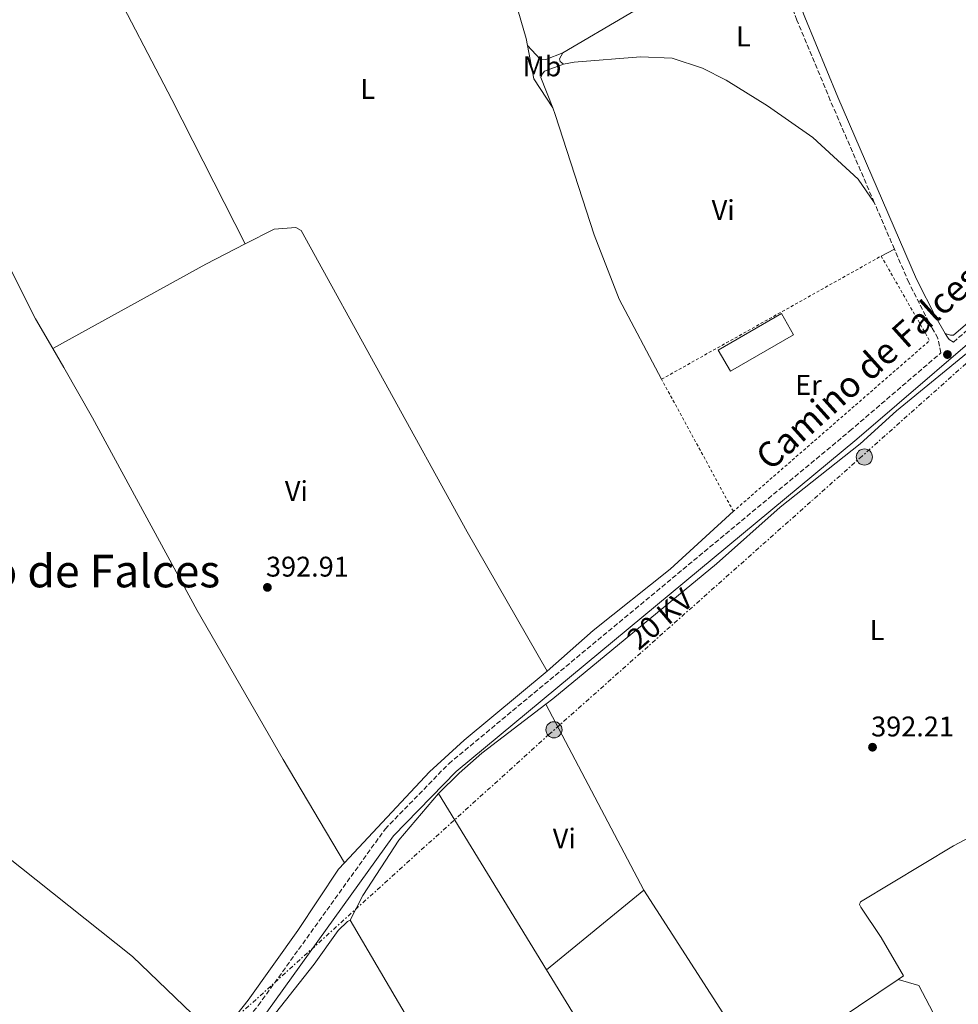
# Model space of a CAD drawing. Units: metres. Extents: x 607879 to 611346, y 4701508 to 4703908.
# Drawn here: x 610025 to 610356, y 4702923 to 4703270 of the extents above; entities that cross this region are included whole.
import ezdxf
from ezdxf.enums import TextEntityAlignment as Align

# ---------------------------------------------------------------- set-up
doc = ezdxf.new("R2010")
doc.units = ezdxf.units.M
doc.header["$MEASUREMENT"] = 0
for name, pattern in [('DGN Style 2', [1.7399219301090239, 1.043953158065414, -0.6959687720436097]), ('DGN Style 3', [2.435890702152634, 1.739921930109024, -0.6959687720436097]), ('DGN Style 7', [3.4798438602180486, 1.565929737098122, -0.6959687720436097, 0.5219765790327072, -0.6959687720436097])]:
    doc.linetypes.add(name, pattern=pattern)
for name, color, linetype, lineweight in [('Camino', 7, 'DGN Style 3', 0), ('Cota de punto acotado terreno', 7, 'Continuous', 0), ('Etiqueta de uso rústico', 92, 'Continuous', 0), ('Línea de cambio de uso (parcela vista)', 92, 'Continuous', 0), ('Línea eléctrica', 6, 'DGN Style 7', 0), ('Margen derecho', 7, 'Continuous', 0), ('Nave industrial', 1, 'Continuous', 13), ('Poste tendido eléctrico', 7, 'Continuous', 0), ('Punto acotado terreno (símbolo)', 7, 'Continuous', 0), ('Tensión línea eléctrica', 7, 'Continuous', 0), ('Texto de Área (paraje) menor', 7, 'Continuous', 0), ('Transformador', 7, 'Continuous', 0), ('Valla', 7, 'DGN Style 2', 0)]:
    doc.layers.add(name, color=color, linetype=linetype, lineweight=lineweight)
doc.styles.add('Style-Arial', font='arial.ttf')

# ---------------------------------------------------------------- blocks, each defined once
blk = doc.blocks.new('5PATER')
at = {"layer": 'Punto acotado terreno (símbolo)', "linetype": 'Continuous', "lineweight": 0}
h = blk.add_hatch(color=51, dxfattribs=at)
edge = h.paths.add_edge_path()
edge.add_ellipse((0, 0), major_axis=(-0.1095731443231308, -0.1110710700762829), ratio=0.9994222409660317, start_angle=0, end_angle=360)
blk = doc.blocks.new('5PELE')
at = {"layer": 'Transformador', "linetype": 'Continuous', "lineweight": 0}
h = blk.add_hatch(color=9, dxfattribs=at)
edge = h.paths.add_edge_path()
edge.add_arc((-2.000000476837158e-05, 0), 0.2850000000000001, 0, 360)
at = {"layer": 'Transformador', "color": 252, "linetype": 'Continuous', "lineweight": 0}
blk.add_circle((-2.000000476837158e-05, 0), 0.2850000000000001, dxfattribs=at)

msp = doc.modelspace()

# ---------------------------------------------------------------- linework, layer by layer
at = {"layer": 'Camino', "color": 7, "linetype": 'DGN Style 3', "lineweight": 0, "extrusion": (0.004428534300842809, -0.01027896009682718, 0.9999373635699759), "elevation": -45248.45687233601, "flags": 128}
msp.add_lwpolyline([(610325.3857915275, 4702972.480510662), (610318.3149751096, 4702988.891377648)], dxfattribs=at)
at = {"layer": 'Camino', "color": 7, "linetype": 'DGN Style 3', "lineweight": 0}
for points in [[(610326.0399999988, 4703205.540000003, 392.7799999999989), (610310.5500000013, 4703241.510000002, 393.2200000000013), (610298.8099999976, 4703269.770000001, 393.1699999999984), (610287.1800000002, 4703299.95, 393.0899999999965)], [(610353.8899999991, 4703156.4, 392.9900000000054), (610428.3899999999, 4703220.390000001, 393.4100000000036), (610442.6700000005, 4703234.080000003, 393.4600000000063), (610458.0399999997, 4703250.51, 393.4900000000052), (610487.7600000009, 4703288.020000001, 393.3200000000069)], [(609795.8099999991, 4702616.010000002, 399.070000000007), (609820.6599999999, 4702645.540000003, 398.7299999999961), (609859.3299999986, 4702692.950000001, 397.6900000000023), (609891.2100000011, 4702730.220000001, 395.1300000000047), (609898.9499999994, 4702737.680000002, 394.9100000000035), (609916.3700000005, 4702751.920000002, 394.5200000000041), (609948.7899999993, 4702775.86, 393.6999999999971), (609986.010000002, 4702804.300000001, 393.4199999999983), (610011.9099999988, 4702825.03, 393.1399999999995), (610048.6599999995, 4702855.090000001, 393.020000000004), (610085.8099999982, 4702894.100000001, 392.9700000000012), (610109.100000001, 4702922.680000001, 393.2200000000013), (610153.78, 4702984.850000001, 392.8600000000006), (610176.1799999988, 4703007.87, 392.8399999999965), (610317.4099999988, 4703125.070000002, 392.7799999999989), (610349.4799999992, 4703152.609999999, 392.9600000000065), (610348.3700000005, 4703157.720000001, 392.7200000000012), (610346.4400000015, 4703161.350000001, 392.6799999999931), (610345.1899999998, 4703163.470000003, 392.6000000000058), (610338.1900000015, 4703177.359999999, 392.4400000000023), (610333.1099999987, 4703189.130000002, 392.5800000000018)]]:
    msp.add_polyline3d(points, dxfattribs=at)
at = {"layer": 'Línea de cambio de uso (parcela vista)', "color": 92, "linetype": 'Continuous', "lineweight": 0, "extrusion": (0.0009439667620770015, 0.0005559256153442151, 0.9999993999365512), "elevation": 3583.865496214926, "flags": 128}
msp.add_lwpolyline([(610286.5370306133, 4703298.684422391), (610215.7469771957, 4703256.994415949)], dxfattribs=at)
at = {"layer": 'Línea de cambio de uso (parcela vista)', "color": 92, "linetype": 'Continuous', "lineweight": 0, "extrusion": (-0.05115762382645599, -0.00982226378443709, 0.9986422886392203), "elevation": -77020.10579585012, "flags": 128}
msp.add_lwpolyline([(-4503838.280805405, 1484089.183265966), (-4503840.826468384, 1484089.183265966), (-4503878.11600781, 1484085.727842781)], dxfattribs=at)
at = {"layer": 'Línea de cambio de uso (parcela vista)', "color": 92, "linetype": 'Continuous', "lineweight": 0, "extrusion": (0.09934132292335743, 0.01922462088564806, 0.9948676874397119), "elevation": 151428.5309123885, "flags": 128}
msp.add_lwpolyline([(4501630.928611404, -1484992.94354253), (4501642.294968564, -1484988.397387568), (4501654.242595944, -1484988.397387568)], dxfattribs=at)
at = {"layer": 'Línea de cambio de uso (parcela vista)', "color": 92, "linetype": 'Continuous', "lineweight": 0, "extrusion": (-0.1509927467503936, 0.2739091690528073, 0.949828909613501), "elevation": 1196499.588875654, "flags": 128}
msp.add_lwpolyline([(-2804812.111441656, -3632306.508283468), (-2804796.564325901, -3632307.019841562), (-2804734.960185618, -3632307.019841562)], dxfattribs=at)
at = {"layer": 'Línea de cambio de uso (parcela vista)', "color": 92, "linetype": 'Continuous', "lineweight": 0, "extrusion": (0.006760285500360587, 0.003510706203906225, 0.9999709863200549), "elevation": 21030.26993592565, "flags": 128}
msp.add_lwpolyline([(610311.8478968175, 4703141.862238406), (610316.5080607439, 4703144.282253319)], dxfattribs=at)
at = {"layer": 'Línea de cambio de uso (parcela vista)', "color": 92, "linetype": 'Continuous', "lineweight": 0, "extrusion": (0.00239165945950557, -0.004544569396699054, 0.9999868133400702), "elevation": -19521.56047747328, "flags": 128}
msp.add_lwpolyline([(610242.1673734112, 4702923.168161548), (610207.7065631297, 4702988.648837742)], dxfattribs=at)
at = {"layer": 'Línea de cambio de uso (parcela vista)', "color": 92, "linetype": 'Continuous', "lineweight": 0, "extrusion": (0.005238202200278826, -0.008554811277402924, 0.9999496869551573), "elevation": -36644.62735143373, "flags": 128}
msp.add_lwpolyline([(610200.1356873144, 4702793.901783471), (610162.1323846651, 4702855.964054518)], dxfattribs=at)
at = {"layer": 'Línea de cambio de uso (parcela vista)', "color": 92, "linetype": 'Continuous', "lineweight": 0, "extrusion": (-0.003147570959236907, -0.002572030862508508, 0.9999917386930249), "elevation": -13625.06900969295, "flags": 128}
msp.add_lwpolyline([(610208.7701716867, 4702915.811627758), (610243.0605683908, 4702943.831720439)], dxfattribs=at)
at = {"layer": 'Línea de cambio de uso (parcela vista)', "color": 92, "linetype": 'Continuous', "lineweight": 0, "extrusion": (0.003905644613357121, -0.006074182906757467, 0.9999739247811262), "elevation": -25791.38011683745, "flags": 128}
msp.add_lwpolyline([(610238.6648434813, 4702893.417507612), (610279.8566774556, 4702829.356325811)], dxfattribs=at)
at = {"layer": 'Línea de cambio de uso (parcela vista)', "color": 92, "linetype": 'Continuous', "lineweight": 0, "extrusion": (-0.00184691748627504, -0.001245657659749534, 0.9999975186133182), "elevation": -6594.01141622083, "flags": 128}
msp.add_lwpolyline([(610285.7218961099, 4702894.694774446), (610334.1020536944, 4702927.324799761)], dxfattribs=at)
at = {"layer": 'Línea de cambio de uso (parcela vista)', "color": 92, "linetype": 'Continuous', "lineweight": 0, "extrusion": (0.02545369837222992, 0.01680982104611478, 0.9995346613077374), "elevation": 94981.99952969838, "flags": 128}
msp.add_lwpolyline([(3587997.641335531, -3099530.423464593), (3588026.803921775, -3099533.373949914), (3588032.662439876, -3099528.456474378)], dxfattribs=at)
at = {"layer": 'Línea de cambio de uso (parcela vista)', "color": 92, "linetype": 'Continuous', "lineweight": 0}
for points in [[(609966.1500000004, 4703461.24, 395.7400000000052), (609974.9299999997, 4703445.109999999, 395.1499999999942), (610011.0300000003, 4703373.5, 394.7899999999936), (610056.0599999996, 4703285.390000001, 393.2599999999948), (610078.6799999997, 4703241.810000001, 393.0399999999936), (610104.54, 4703190.949999999, 393.570000000007)], [(610036.7400000002, 4703154.130000001, 393.4100000000035), (610030.5999999996, 4703164.630000001, 393.7700000000041), (609998.4100000003, 4703228.630000001, 394.1300000000047), (609997.0199999996, 4703228.390000001, 394.2100000000065), (609983.0499999998, 4703220.890000001, 394.2799999999988), (609981.2999999998, 4703221.01, 394.2799999999988), (609980.3399999999, 4703222.09, 394.2799999999988), (609908.04, 4703366.689999999, 395.4499999999971), (609887.0499999998, 4703406.949999999, 395.8600000000006)], [(610216.3899999997, 4703258.26, 393.179999999993), (610210.3700000001, 4703255.890000001, 393.3600000000006), (610208.3200000003, 4703256.08, 393.3600000000006), (610203.9100000003, 4703260.9, 393.679999999993)], [(610216.5300000003, 4703254.33, 393.3699999999953), (610215.3799999999, 4703255.220000001, 393.3699999999953), (610215.1500000004, 4703256.17, 393.3699999999953), (610216.3899999997, 4703258.26, 393.179999999993)], [(610216.5300000003, 4703254.33, 393.3699999999953), (610220.3499999996, 4703255.01, 393.1900000000023), (610243.6500000004, 4703256.9, 393.1499999999942), (610254.8700000001, 4703256.390000001, 393.1000000000058), (610265.5899999999, 4703252.880000001, 392.8300000000018), (610273.8700000001, 4703248.710000001, 392.7799999999988), (610288.4400000004, 4703239.640000001, 392.6399999999995), (610304.4299999997, 4703228.480000001, 392.7400000000052), (610320.3799999999, 4703213.74, 392.7400000000052), (610326.04, 4703205.539999999, 392.7799999999988)], [(610212.7800000003, 4703238.869999999, 393.2200000000012), (610208.6500000004, 4703249.600000001, 393.3699999999953), (610209.0300000003, 4703250.74, 393.4199999999983), (610209.8899999997, 4703251.850000001, 393.4199999999983), (610216.5300000003, 4703254.33, 393.3699999999953)], [(610251.1200000001, 4703143.300000001, 392.8699999999953), (610236.1900000004, 4703171.560000001, 392.7400000000052), (610227.3499999996, 4703194.16, 392.8699999999953), (610213.6500000004, 4703236.609999999, 393.1900000000023), (610212.7800000003, 4703238.869999999, 393.2200000000012)], [(610416.4800000006, 4703213.230000001, 392.8899999999995), (610399.3099999996, 4703198.980000001, 392.8899999999995), (610373.2000000002, 4703175.359999999, 393.0200000000041), (610353.9000000004, 4703158.869999999, 392.6100000000006), (610352.8099999996, 4703158.779999999, 392.6600000000035), (610350.9600000001, 4703159.470000001, 392.6600000000035)], [(610210.8399999999, 4703040.41, 392.3099999999977), (610182.6399999997, 4703089.52, 392.679999999993), (610124.1500000004, 4703195.67, 393.7700000000041), (610122.3099999996, 4703196.800000001, 393.7700000000041), (610114.7300000006, 4703196.17, 393.679999999993), (610104.54, 4703190.949999999, 393.570000000007)], [(610036.7400000002, 4703154.130000001, 393.4100000000035), (610040.6299999999, 4703147.49, 393.179999999993), (610050.7800000003, 4703129.689999999, 393.3699999999953), (610087.6100000005, 4703061.890000001, 393), (610117.9000000004, 4703009.380000001, 392), (610139.4900000002, 4702972.970000001, 392.8300000000018)], [(610210.3899999997, 4703028.800000001, 392.2700000000041), (610212.8200000003, 4703030.66, 392.2599999999948), (610270.4500000002, 4703078.230000001, 391.9400000000023), (610292.8300000001, 4703098.25, 391.9799999999959), (610321.04, 4703120.550000001, 392.3899999999995), (610333.8799999999, 4703132.220000001, 392.4799999999959), (610359.7400000002, 4703153.460000001, 392.6699999999983)], [(610210.8399999999, 4703040.41, 392.3099999999977), (610227.0300000003, 4703054.77, 392.3099999999977), (610254.2000000002, 4703076.390000001, 392.679999999993), (610276.4199999999, 4703096.77, 392.679999999993)], [(610139.4900000002, 4702972.970000001, 392.8300000000018), (610169.4400000004, 4703005.039999999, 392.4100000000035), (610181.5999999996, 4703016.119999999, 392.2200000000012), (610210.8399999999, 4703040.41, 392.3099999999977)], [(610172.5599999996, 4702997.359999999, 392.4400000000023), (610179.8099999996, 4703004.52, 392.3000000000029), (610187.7999999998, 4703011.52, 392.3899999999995), (610210.3899999997, 4703028.800000001, 392.2700000000041)], [(610334.4199999999, 4702931.890000001, 391.4700000000012), (610336.2699999996, 4702933.140000001, 391.4799999999959), (610328.4900000002, 4702946.59, 391.4799999999959), (610321.2599999999, 4702957.310000001, 391.429999999993), (610320.8499999996, 4702958.25, 391.3899999999995), (610321.1900000004, 4702959.24, 391.3899999999995), (610353.8700000001, 4702978.92, 391.3899999999995), (610391.5499999998, 4702998.930000001, 391.3000000000029), (610392.2400000002, 4702998.680000001, 391.3000000000029), (610393.4500000002, 4702996.66, 391.3000000000029), (610400.6600000003, 4702979.730000001, 390.8899999999995)], [(610141.4299999997, 4702952.77, 391.6600000000035), (610145.8799999999, 4702961.390000001, 392.070000000007), (610158.6299999999, 4702980.880000001, 392.2599999999948), (610172.5599999996, 4702997.359999999, 392.4400000000023)], [(610094.8399999999, 4702911.07, 392.679999999993), (610064.79, 4702940, 392.5899999999965), (610014.1299999999, 4702980.220000001, 392.6399999999995), (610009.7800000003, 4702983.140000001, 392.570000000007), (610008.0300000003, 4702984.890000001, 392.6199999999953)], [(610094.8399999999, 4702911.07, 392.679999999993), (610105.5, 4702924.609999999, 392.8600000000006), (610123.0499999998, 4702949.140000001, 393.0399999999936), (610137.3700000001, 4702970.699999999, 392.8600000000006), (610139.4900000002, 4702972.970000001, 392.8300000000018)], [(610141.4299999997, 4702952.77, 391.6600000000035), (610140.4800000006, 4702952.32, 392.1999999999971), (610137.1799999997, 4702949.050000001, 392.1999999999971), (610128.7599999999, 4702937.230000001, 392.1999999999971), (610111.5999999996, 4702915.480000001, 392.1999999999971), (610091.04, 4702891.34, 392.3800000000047), (610066.6500000004, 4702865.230000001, 392.1999999999971), (610039.6900000004, 4702839.59, 392.3800000000047), (610027.6399999997, 4702830.15, 392.5500000000029)], [(610249.0300000003, 4702777.859999999, 390.9499999999971), (610207.0499999998, 4702843.75, 391.1300000000047), (610178.9900000002, 4702889.289999999, 392.3800000000047), (610175.54, 4702894.710000001, 393.0899999999965), (610141.4299999997, 4702952.77, 391.6600000000035)], [(610255.8200000003, 4702864.439999999, 391.3500000000058), (610249.4100000003, 4702873.949999999, 391.5), (610226.6299999999, 4702909.060000001, 391.4100000000035), (610210.5599999996, 4702935.300000001, 391.7100000000065)]]:
    msp.add_polyline3d(points, dxfattribs=at)
at = {"layer": 'Línea eléctrica', "color": 6, "linetype": 'DGN Style 7', "lineweight": 0}
msp.add_polyline3d([(610680.7199999979, 4703472.980000001, 381.570000000007), (610568.6599999992, 4703359.269999999, 390.0899999999965), (610493.9300000004, 4703282.32, 392.929999999993), (610402.5899999997, 4703188.220000002, 392.7400000000052), (610321.77, 4703116.26, 392.3300000000018), (610211.550000001, 4703018.210000002, 392.2400000000052), (610096.399999999, 4702914.07, 392.7100000000065), (609992.3099999989, 4702821.070000002, 393.1100000000006)], dxfattribs=at)
at = {"layer": 'Margen derecho', "color": 7, "linetype": 'Continuous', "lineweight": 0}
for points in [[(610350.9600000011, 4703159.470000002, 392.8099999999977), (610347.7699999993, 4703164.880000004, 392.6000000000058), (610340.8500000013, 4703178.600000001, 392.4400000000023), (610313.2499999991, 4703242.650000001, 393.2200000000013), (610301.539999999, 4703270.859999999, 393.1699999999984), (610293.0499999997, 4703292.890000002, 393.1100000000005), (610289.7999999998, 4703301.330000001, 393.0899999999965)], [(610014.3399999985, 4702821.99, 393.1399999999995), (610051.239999999, 4702852.310000001, 393.020000000004), (610088.6499999991, 4702891.590000002, 392.9700000000012), (610112.1099999996, 4702920.369999999, 393.2200000000013), (610156.6999999993, 4702982.4, 392.8600000000006), (610178.7600000005, 4703005.08, 392.8399999999965), (610319.8599999985, 4703122.170000001, 392.7799999999989), (610430.9400000003, 4703217.580000001, 393.4100000000036), (610439.9999999995, 4703226.27, 393.4400000000023), (610445.3700000006, 4703231.41, 393.4600000000063), (610460.9200000007, 4703248.040000003, 393.4900000000052), (610490.4899999978, 4703285.360000002, 393.3200000000069), (610505.1700000007, 4703294.140000001, 392.8800000000047), (610510.4300000002, 4703296.690000001, 392.5500000000028), (610515.2199999979, 4703298.130000001, 392.270000000004), (610524.5399999986, 4703298.140000002, 391.8300000000017), (610535.6799999987, 4703293.080000001, 390.6100000000007), (610537.1400000005, 4703292.090000001, 390.4900000000054)], [(610353.8899999991, 4703156.4, 392.9900000000054), (610352.4099999995, 4703157.320000002, 392.8500000000059), (610351.7800000013, 4703158.080000001, 392.8699999999955), (610350.9600000011, 4703159.470000002, 392.8099999999977)]]:
    msp.add_polyline3d(points, dxfattribs=at)
at = {"layer": 'Nave industrial', "color": 1, "linetype": 'Continuous', "lineweight": 13, "extrusion": (-0.00829075203427963, 0.007314167639548636, 0.9999388813234771), "elevation": 29736.35297079951, "flags": 128}
msp.add_lwpolyline([(610279.9110897478, 4703067.295120831), (610257.7111065906, 4703054.434776831), (610253.4105081963, 4703061.864975581), (610275.6104913543, 4703074.715319848), (610279.9110897478, 4703067.295120831)], close=True, dxfattribs=at)
at = {"layer": 'Nave industrial', "color": 1, "linetype": 'Continuous', "lineweight": 13, "extrusion": (-0.00829075203427963, 0.007314167639548636, 0.9999388813234771), "elevation": 29736.3529707995, "flags": 128}
msp.add_lwpolyline([(610257.7111065906, 4703054.434776831), (610253.4105081963, 4703061.864975581), (610275.6104913543, 4703074.715319848), (610279.9110897478, 4703067.295120831), (610257.7111065906, 4703054.434776831)], dxfattribs=at)
at = {"layer": 'Valla', "color": 7, "linetype": 'DGN Style 2', "lineweight": 0, "extrusion": (-0.0009832965471897551, -0.0005519837464561571, 0.9999993642207199), "elevation": -2803.07672795555, "flags": 128}
msp.add_lwpolyline([(610251.2114573818, 4703142.469238228), (610328.5415183274, 4703185.879244842)], dxfattribs=at)
at = {"layer": 'Valla', "color": 7, "linetype": 'DGN Style 2', "lineweight": 0, "extrusion": (0.00371862404453386, -0.007265562452400905, 0.9999666911639936), "elevation": -31508.58781260966, "flags": 128}
msp.add_lwpolyline([(610322.767923004, 4703081.918105185), (610339.8388462155, 4703052.117318607), (610270.7399933758, 4702991.975731196)], dxfattribs=at)
at = {"layer": 'Valla', "color": 7, "linetype": 'DGN Style 2', "lineweight": 0, "extrusion": (0.003246832298347606, -0.005971348096767087, 0.9999769002741681), "elevation": -25709.69182587534, "flags": 128}
msp.add_lwpolyline([(610271.9281453893, 4703027.097142218), (610246.6271098694, 4703073.627971801)], dxfattribs=at)

# ---------------------------------------------------------------- block references
at = {"layer": 'Poste tendido eléctrico', "color": 7, "linetype": 'Continuous', "lineweight": 0, "xscale": 10, "yscale": 10, "zscale": 10}
for p in [(610322.539999999, 4703115.92, 392.3300000000018), (610213.2199999985, 4703019.820000002, 392.2299999999959)]:
    msp.add_blockref('5PELE', p, dxfattribs=at)
at = {"layer": 'Punto acotado terreno (símbolo)', "color": 7, "linetype": 'Continuous', "lineweight": 0, "xscale": 10, "yscale": 10, "zscale": 10}
for p in [(610351.7899999982, 4703152.01, 392.9900000000057), (610112.3099999985, 4703069.970000003, 392.910000000004), (610325.4100000006, 4703013.660000001, 392.2100000000065)]:
    msp.add_blockref('5PATER', p, dxfattribs=at)

# ---------------------------------------------------------------- texts
at = {"color": 7, "linetype": 'Continuous', "lineweight": 0, "style": 'Style-Arial'}
msp.add_text('Camino de Falces', height=9, rotation=41.905, dxfattribs=at).set_placement((610326.7105749751, 4703144.205863798, 392.7899999999936), align=Align.CENTER)
at = {"layer": 'Cota de punto acotado terreno', "color": 7, "linetype": 'Continuous', "lineweight": 0, "style": 'Style-Arial'}
for s, p in [('392.91', (610111.8199999996, 4703073.779999999, 392.9100000000035)), ('392.21', (610324.9200000018, 4703017.470000001, 392.2100000000065))]:
    msp.add_text(s, height=7.000000000000002, dxfattribs=at).set_placement(p)
at = {"layer": 'Etiqueta de uso rústico', "color": 92, "linetype": 'Continuous', "lineweight": 0, "style": 'Style-Arial'}
for s, p in [('L', (610279.9314203784, 4703264.080010001, 392.9700000000012)), ('Mb', (610209.0502462434, 4703253.510010001, 393.4700000000012)), ('L', (610147.6514203806, 4703245.58001, 393.6900000000023)), ('Vi', (610272.8289322195, 4703202.910010001, 392.75)), ('Er', (610302.8654566103, 4703141.28001, 392.8099999999977)), ('Vi', (610122.5289322193, 4703103.940010001, 393.1199999999953)), ('L', (610327.0114203803, 4703054.95001, 392.0500000000029)), ('Vi', (610216.8589322162, 4702981.52001, 392.0800000000018))]:
    msp.add_text(s, height=7.000000000000002, dxfattribs=at).set_placement(p, align=Align.MIDDLE_CENTER)
at = {"layer": 'Tensión línea eléctrica', "color": 7, "linetype": 'Continuous', "lineweight": 0, "style": 'Style-Arial'}
msp.add_text('20 KV', height=7.5, rotation=40.44953, dxfattribs=at).set_placement((610252.9762157018, 4703055.999000954, 392.1000000000058), align=Align.CENTER)
at = {"layer": 'Texto de Área (paraje) menor', "color": 7, "linetype": 'Continuous', "lineweight": 0, "style": 'Style-Arial'}
msp.add_text('El Camino de Falces', height=11.5, dxfattribs=at).set_placement((610022.9920003305, 4703075.740010002, 393.4400000000023), align=Align.MIDDLE_CENTER)

doc.saveas('drawing.dxf')
